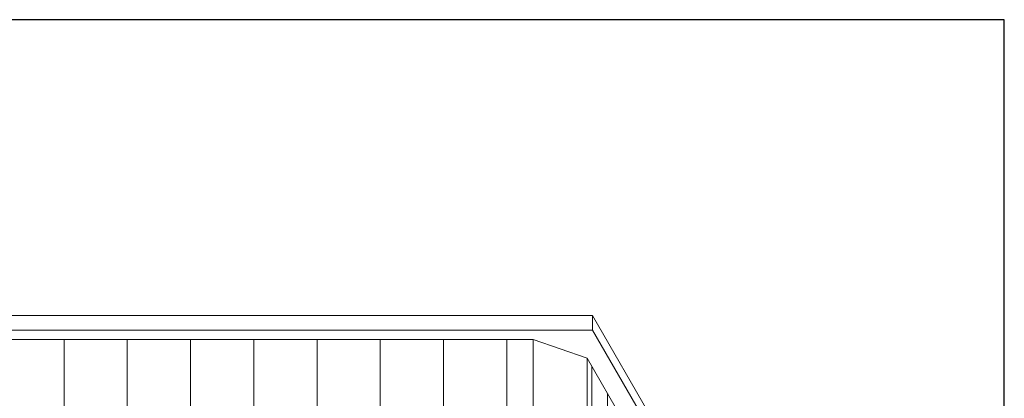
# Model space of a CAD drawing. Units: inches. Extents: x 2 to 891, y -14 to 291.
# Drawn here: x 326 to 394, y 265 to 291 of the extents above; entities that cross this region are included whole.
import ezdxf

# ---------------------------------------------------------------- set-up
doc = ezdxf.new("R2010")
doc.units = ezdxf.units.IN
doc.header["$LTSCALE"] = 0.75
doc.header["$MEASUREMENT"] = 0
doc.header["$PDMODE"] = 35
doc.header["$PDSIZE"] = -1.5
doc.layers.add('OBJECT', color=7, linetype='Continuous', lineweight=0)
doc.layers.add('VPORT', color=5, linetype='Continuous', lineweight=30, plot=False)

# ---------------------------------------------------------------- blocks, each defined once
blk = doc.blocks.new('FRONT PERSPECTIVE')
at = {"layer": 'Defpoints'}
blk.add_point((28.875, 42), dxfattribs=at)
at = {"layer": 'OBJECT'}
for p, q in [((30, 43.65), (-30, 43.65)), ((30, 43.65), (30, 42.65)), ((30, 43.65), (38.25, 29.36)), ((30, 42.65), (-30, 42.65)), ((30, 42.65), (38, 28.793)), ((-25.875, 42), (25.875, 42)), ((-6.563, 42), (-6.563, -12)), ((-2.188, -12), (-2.188, 42)), ((2.187, 42), (2.187, -12)), ((6.562, 42), (6.562, -12)), ((10.938, 42), (10.938, -12)), ((15.312, 42), (15.312, -12)), ((19.688, -12), (19.688, 42)), ((24.062, -12), (24.062, 42)), ((25.875, 42), (25.875, -12)), ((25.875, 42), (29.625, 40.701)), ((29.625, 40.701), (36.5, 28.793)), ((29.625, 40.701), (29.625, -13.299)), ((29.938, 40.16), (29.938, -13.84)), ((31.031, 38.265), (31.031, -15.735))]:
    blk.add_line(p, q, dxfattribs=at)

msp = doc.modelspace()

# ---------------------------------------------------------------- linework, layer by layer
at = {"layer": 'VPORT'}
msp.add_lwpolyline([(277.581, 163.271), (393.712, 163.271), (393.712, 291.496), (277.581, 291.496)], close=True, dxfattribs=at)

# ---------------------------------------------------------------- block references
at = {"layer": 'OBJECT'}
msp.add_blockref('FRONT PERSPECTIVE', (335.241, 227.383), dxfattribs=at)

doc.saveas('drawing.dxf')
